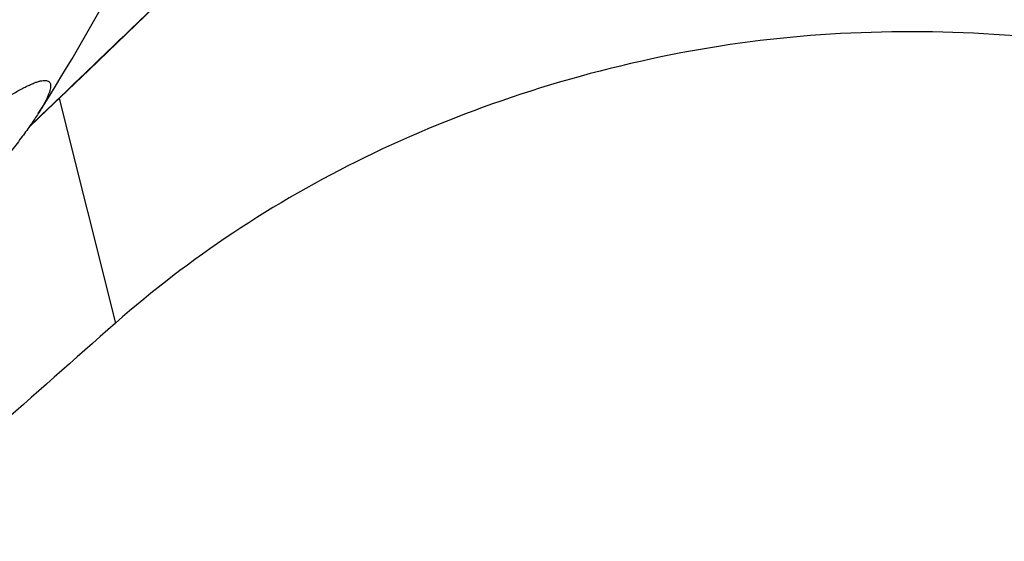
# Model space of a CAD drawing. Units: millimetres. Extents: x 0 to 594, y 0 to 420.
# Drawn here: x 281 to 284, y 222 to 224 of the extents above; entities that cross this region are included whole.
import ezdxf

# ---------------------------------------------------------------- set-up
doc = ezdxf.new("R2010")
doc.units = ezdxf.units.MM
doc.header["$LTSCALE"] = 32.67
for name, color, linetype in [('607087453-000_CL', 7, 'CONTINUOUS'), ('607087860-000_CL', 7, 'CONTINUOUS'), ('RS0834_M4X10_8_CL', 7, 'CONTINUOUS')]:
    doc.layers.add(name, color=color, linetype=linetype)

msp = doc.modelspace()

# ---------------------------------------------------------------- linework, layer by layer
at = {"layer": '607087453-000_CL', "color": 7, "linetype": 'CONTINUOUS'}
for p, q in [((280.8115, 223.9521), (281.2175, 224.3431)), ((280.6442, 223.7914), (280.8115, 223.9521)), ((280.6081, 223.7568), (280.6442, 223.7914))]:
    msp.add_line(p, q, dxfattribs=at)
at = {"layer": '607087453-000_CL', "color": 9, "linetype": 'CONTINUOUS'}
for p, q in [((280.6479, 223.7963), (280.6757, 223.8229)), ((280.6774, 223.8233), (280.6757, 223.8229)), ((280.6109, 223.7608), (280.6479, 223.7963))]:
    msp.add_line(p, q, dxfattribs=at)
at = {"layer": '607087453-000_CL', "color": 7, "linetype": 'CONTINUOUS'}
msp.add_arc((292.086, 205.821), 22.2219, 120.39424, 127.64286, dxfattribs=at)
at = {"layer": '607087453-000_CL', "color": 9, "linetype": 'CONTINUOUS'}
for points, knots in [([(278.5168, 223.4132), (278.8866, 223.6978), (279.455, 224.1078), (280.2366, 224.619), (280.6356, 224.8623), (280.8373, 224.9803)], [0, 0, 0, 0, 0.499685, 0.749842, 1, 1, 1, 1]), ([(280.6757, 223.8229), (280.7244, 223.8697), (280.9179, 224.0557), (281.1111, 224.2421), (281.256, 224.3814)], [0, 0, 0, 0, 0.251441, 1, 1, 1, 1])]:
    msp.add_open_spline(points, degree=3, knots=knots, dxfattribs=at)
at = {"layer": '607087453-000_CL', "color": 7, "linetype": 'CONTINUOUS'}
msp.add_open_spline([(277.583, 221.7041), (277.8198, 221.9567), (278.3268, 222.4735), (279.111, 223.2254), (279.78, 223.8302), (280.2866, 224.2625), (280.5219, 224.4541), (280.6334, 224.5417)], degree=3, knots=[0, 0, 0, 0, 0.249153, 0.520796, 0.781696, 0.897996, 1, 1, 1, 1], dxfattribs=at)
at = {"layer": '607087860-000_CL', "color": 9, "linetype": 'CONTINUOUS'}
msp.add_line((280.7108, 223.8553), (280.9008, 223.0972), dxfattribs=at)
at = {"layer": '607087860-000_CL', "color": 7, "linetype": 'CONTINUOUS'}
msp.add_ellipse((283.0728, 223.7143), major_axis=(-0.9853, 3.9302), ratio=0.987201, start_param=4.456648, end_param=6.215206, dxfattribs=at)
for points, knots in [([(287.0686, 222.6074), (286.9444, 222.7455), (286.664, 223.0118), (286.1738, 223.3565), (285.618, 223.645), (284.852, 223.9311), (284.07, 224.0813), (283.3126, 224.0837), (282.9498, 224.0374), (282.7725, 224.0019)], [0, 0, 0, 0, 0.118586, 0.245873, 0.381516, 0.517312, 0.767285, 0.884507, 1, 1, 1, 1]), ([(282.7725, 224.0019), (282.5903, 223.9655), (282.2379, 223.8719), (281.7418, 223.669), (281.2937, 223.4129), (281.0252, 223.2071), (280.9008, 223.0972)], [0, 0, 0, 0, 0.265211, 0.51888, 0.763082, 1, 1, 1, 1]), ([(280.9008, 223.0972), (280.625, 222.8533), (279.5236, 221.8797), (278.4215, 220.9068), (277.5951, 220.178)], [0, 0, 0, 0, 0.250466, 1, 1, 1, 1])]:
    msp.add_open_spline(points, degree=3, knots=knots, dxfattribs=at)
at = {"layer": 'RS0834_M4X10_8_CL', "color": 7, "linetype": 'CONTINUOUS'}
msp.add_arc((274.733, 227.5601), 7.0001, 327.55145, 337.02649, dxfattribs=at)
for points, knots in [([(280.3105, 223.7001), (280.3292, 223.7144), (280.3653, 223.7417), (280.4177, 223.78), (280.4658, 223.8138), (280.5094, 223.8429), (280.5483, 223.8673), (280.5779, 223.8842), (280.5992, 223.8952), (280.6132, 223.9018), (280.6259, 223.9072), (280.6373, 223.9113), (280.6474, 223.9141), (280.6563, 223.9157), (280.6639, 223.916), (280.6702, 223.9151), (280.6754, 223.9127), (280.6791, 223.9089), (280.6813, 223.9037), (280.682, 223.8974), (280.6814, 223.8899), (280.6794, 223.8812), (280.6761, 223.8713), (280.6715, 223.8602), (280.6656, 223.8479), (280.6554, 223.8289), (280.6466, 223.8143), (280.6402, 223.8043)], [0, 0, 0, 0, 0.129022, 0.247313, 0.354428, 0.449977, 0.533637, 0.605172, 0.636351, 0.664467, 0.689532, 0.711581, 0.730683, 0.746955, 0.760605, 0.772, 0.781776, 0.790921, 0.800621, 0.811884, 0.825371, 0.84146, 0.860368, 0.882218, 0.907081, 0.934992, 1, 1, 1, 1]), ([(280.6402, 223.8043), (280.6324, 223.7919), (280.6147, 223.7657), (280.5848, 223.7245), (280.5496, 223.6786), (280.5092, 223.6284), (280.4639, 223.574), (280.3947, 223.4932), (280.2972, 223.3839), (280.1679, 223.2445), (280.0248, 223.0949), (279.8703, 222.938), (279.7071, 222.7763), (279.538, 222.6128), (279.3661, 222.4503), (279.1944, 222.2916), (279.0257, 222.1395), (278.8632, 221.9966), (278.7095, 221.8656), (278.5675, 221.7485), (278.4762, 221.6764), (278.4329, 221.6431)], [0, 0, 0, 0, 0.01419, 0.030655, 0.049341, 0.070178, 0.093081, 0.117957, 0.173202, 0.234976, 0.302219, 0.373771, 0.448394, 0.524793, 0.601645, 0.677616, 0.751388, 0.821683, 0.887286, 0.947066, 1, 1, 1, 1])]:
    msp.add_open_spline(points, degree=3, knots=knots, dxfattribs=at)

doc.saveas('drawing.dxf')
